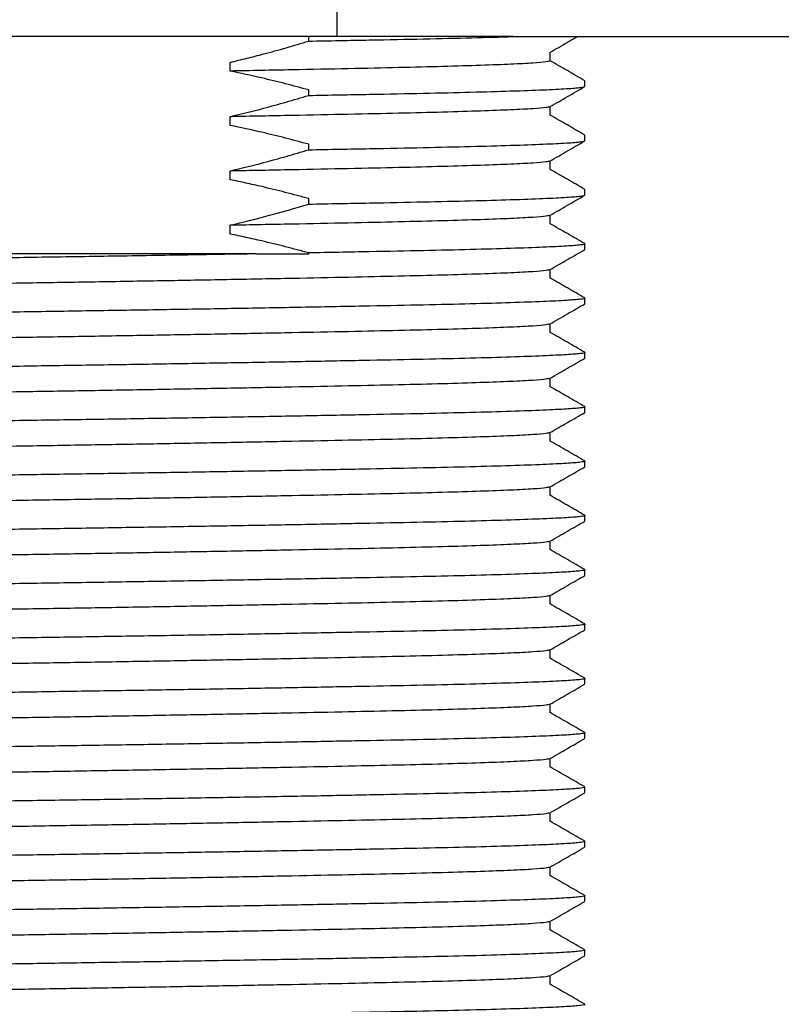
# Model space of a CAD drawing. Units: millimetres. Extents: x 23740 to 23851, y 464 to 585.
# Drawn here: x 23803 to 23821, y 504 to 527 of the extents above; entities that cross this region are included whole.
import ezdxf

# ---------------------------------------------------------------- set-up
doc = ezdxf.new("R2010")
doc.units = ezdxf.units.MM
doc.header["$LTSCALE"] = 5
doc.layers.get('DEFPOINTS').update_dxf_attribs({"linetype": 'CONTINUOUS'})
doc.layers.add('AM_0', color=7, linetype='CONTINUOUS', lineweight=25)
doc.styles.add('ACANSTS', font='romans.shx', dxfattribs={"height": 2.723684})
doc.styles.get("Standard").update_dxf_attribs({"font": 'ISOCP.SHX'})
doc.dimstyles.new('AM_ISO$0', dxfattribs={"dimtxt": 2.72, "dimasz": 3, "dimexe": 0.3, "dimexo": 1.5, "dimgap": 1.5, "dimtad": 0, "dimtih": 1, "dimtoh": 1, "dimdec": 1, "dimrnd": 5, "dimzin": 1, "dimdsep": 46, "dimtxsty": 'ACANSTS', "dimcen": 1, "dimclrt": 256, "dimadec": 0, "dimazin": 2, "dimtol": 1, "dimtp": 0.1, "dimtm": 0.1, "dimtfac": 1, "dimtdec": 1, "dimtmove": 0, "dimatfit": 3, "dimfxl": 0, "dimtzin": 1, "dimarcsym": 0})

# ---------------------------------------------------------------- blocks, each defined once
blk = doc.blocks.new('*D378')
at = {"layer": 'AM_0', "color": 0, "lineweight": -2}
for p, q in [((23805.003, 541.955), (23844.721, 541.955)), ((23844.421, 538.955), (23844.421, 518.57)), ((23844.421, 466.855), (23844.421, 503.903)), ((23805.003, 463.855), (23844.721, 463.855))]:
    blk.add_line(p, q, dxfattribs=at)
at = {"layer": 'AM_0', "color": 0}
for points in [[(23844.921, 538.955), (23843.921, 538.955), (23844.421, 541.955)], [(23843.921, 466.855), (23844.921, 466.855), (23844.421, 463.855)]]:
    blk.add_solid(points, dxfattribs=at)
at = {"layer": 'DEFPOINTS', "color": 0}
for p in [(23803.503, 541.955), (23803.503, 463.855), (23844.421, 463.855)]:
    blk.add_point(p, dxfattribs=at)
at = {"layer": 'AM_0', "lineweight": 25, "insert": (23844.421, 516.57), "char_height": 4, "attachment_point": 2}
blk.add_mtext('{75\\PNOM}', dxfattribs=at)
blk = doc.blocks.new('*D380')
at = {"layer": 'AM_0', "color": 0, "lineweight": -2}
for p, q in [((23814.421, 526.755), (23828.789, 526.755)), ((23828.489, 523.755), (23828.489, 514.163)), ((23828.489, 495.455), (23828.489, 506.163)), ((23805.003, 492.455), (23828.789, 492.455))]:
    blk.add_line(p, q, dxfattribs=at)
at = {"layer": 'AM_0', "color": 0}
for points in [[(23828.989, 523.755), (23827.989, 523.755), (23828.489, 526.755)], [(23827.989, 495.455), (23828.989, 495.455), (23828.489, 492.455)]]:
    blk.add_solid(points, dxfattribs=at)
at = {"layer": 'DEFPOINTS', "color": 0}
for p in [(23812.921, 526.755), (23828.489, 526.755), (23803.503, 492.455)]:
    blk.add_point(p, dxfattribs=at)
at = {"layer": 'AM_0', "lineweight": 25, "insert": (23828.489, 512.163), "char_height": 4, "attachment_point": 2}
blk.add_mtext('{34}', dxfattribs=at)

msp = doc.modelspace()

# ---------------------------------------------------------------- linework, layer by layer
at = {"layer": 'AM_0', "lineweight": 25}
for p, q in [((23810.503, 526.755), (23810.503, 529.205)), ((23809.85, 526.755), (23797.8, 526.755)), ((23814.55, 526.755), (23809.85, 526.755)), ((23809.85, 526.651), (23809.85, 526.755)), ((23815.403, 526.197), (23815.403, 526.394)), ((23808.043, 525.962), (23808.043, 526.162)), ((23816.203, 525.608), (23816.203, 525.735)), ((23809.85, 525.401), (23809.85, 525.527)), ((23815.403, 524.947), (23815.403, 525.144)), ((23808.043, 524.712), (23808.043, 524.912)), ((23809.85, 524.151), (23809.85, 524.277)), ((23816.203, 524.358), (23816.203, 524.485)), ((23815.403, 523.697), (23815.403, 523.894)), ((23808.043, 523.462), (23808.043, 523.662)), ((23816.203, 523.108), (23816.203, 523.235)), ((23809.85, 522.901), (23809.85, 523.027)), ((23815.403, 522.447), (23815.403, 522.644)), ((23808.043, 522.212), (23808.043, 522.412)), ((23816.203, 521.858), (23816.203, 521.985)), ((23808.644, 521.755), (23809.85, 521.755)), ((23809.85, 521.755), (23809.85, 521.777)), ((23815.403, 521.197), (23815.403, 521.394)), ((23816.203, 520.608), (23816.203, 520.735)), ((23815.403, 519.947), (23815.403, 520.144)), ((23816.203, 519.358), (23816.203, 519.485)), ((23815.403, 518.697), (23815.403, 518.894)), ((23816.203, 518.108), (23816.203, 518.235)), ((23815.403, 517.447), (23815.403, 517.644)), ((23816.203, 516.858), (23816.203, 516.985)), ((23815.403, 516.197), (23815.403, 516.394)), ((23816.203, 515.608), (23816.203, 515.735)), ((23815.403, 514.947), (23815.403, 515.144)), ((23816.203, 514.358), (23816.203, 514.485)), ((23815.403, 513.697), (23815.403, 513.894)), ((23816.203, 513.108), (23816.203, 513.235)), ((23815.403, 512.447), (23815.403, 512.644)), ((23816.203, 511.858), (23816.203, 511.985)), ((23815.403, 511.197), (23815.403, 511.394)), ((23816.203, 510.608), (23816.203, 510.735)), ((23815.403, 509.947), (23815.403, 510.144)), ((23816.203, 509.358), (23816.203, 509.485)), ((23815.403, 508.697), (23815.403, 508.894)), ((23816.203, 508.108), (23816.203, 508.235)), ((23815.403, 507.447), (23815.403, 507.644)), ((23816.203, 506.858), (23816.203, 506.985)), ((23815.403, 506.197), (23815.403, 506.394)), ((23816.203, 505.608), (23816.203, 505.735)), ((23815.403, 504.947), (23815.403, 505.144))]:
    msp.add_line(p, q, dxfattribs=at)
for points, knots in [([(23808.043, 526.162), (23808.171, 526.193), (23808.428, 526.255), (23808.771, 526.344), (23809.072, 526.425), (23809.332, 526.498), (23809.592, 526.573), (23809.764, 526.625), (23809.85, 526.651)], [0, 0, 0, 0, 0.211493, 0.423029, 0.567245, 0.711473, 0.855732, 1, 1, 1, 1]), ([(23809.85, 526.651), (23810.324, 526.66), (23811.264, 526.677), (23812.516, 526.702), (23813.645, 526.728), (23814.246, 526.746), (23814.55, 526.755)], [0, 0, 0, 0, 0.248653, 0.493048, 0.744305, 1, 1, 1, 1]), ([(23814.55, 526.755), (23814.727, 526.755), (23815.082, 526.755), (23815.467, 526.755), (23815.75, 526.755), (23815.931, 526.755), (23816.024, 526.755), (23816.019, 526.755), (23816.017, 526.755)], [0, 0, 0, 0, 0.192973, 0.387689, 0.557221, 0.72793, 0.902352, 1, 1, 1, 1]), ([(23815.398, 526.391), (23815.532, 526.468), (23815.739, 526.588), (23815.946, 526.708), (23816.02, 526.75)], [0, 0, 0, 0, 0.644011, 1, 1, 1, 1]), ([(23815.403, 526.197), (23815.384, 526.188), (23815.345, 526.172), (23815.032, 526.145), (23814.53, 526.118), (23813.832, 526.092), (23812.962, 526.065), (23811.94, 526.04), (23810.774, 526.015), (23809.477, 525.989), (23808.522, 525.971), (23808.043, 525.962)], [0, 0, 0, 0, 0.1093988, 0.2206976, 0.3329713, 0.445245, 0.5565438, 0.6659426, 0.7756972, 0.8873612, 1, 1, 1, 1]), ([(23816.199, 525.74), (23816.065, 525.817), (23815.8, 525.97), (23815.535, 526.123), (23815.403, 526.199)], [0, 0, 0, 0, 0.50284, 1, 1, 1, 1]), ([(23809.85, 525.527), (23809.671, 525.575), (23809.312, 525.672), (23808.71, 525.82), (23808.285, 525.91), (23808.043, 525.962)], [0, 0, 0, 0, 0.299958, 0.599917, 1, 1, 1, 1]), ([(23809.85, 525.401), (23810.324, 525.41), (23811.264, 525.427), (23812.504, 525.452), (23813.599, 525.477), (23814.526, 525.503), (23815.271, 525.53), (23815.807, 525.557), (23816.141, 525.584), (23816.183, 525.6), (23816.203, 525.608)], [0, 0, 0, 0, 0.126163, 0.250166, 0.373346, 0.498666, 0.625083, 0.7515, 0.87682, 1, 1, 1, 1]), ([(23815.398, 525.141), (23815.532, 525.218), (23815.799, 525.373), (23816.065, 525.527), (23816.199, 525.604)], [0, 0, 0, 0, 0.499996, 1, 1, 1, 1]), ([(23808.043, 524.912), (23808.299, 524.975), (23808.731, 525.081), (23809.332, 525.247), (23809.678, 525.349), (23809.85, 525.401)], [0, 0, 0, 0, 0.423025, 0.711471, 1, 1, 1, 1]), ([(23815.382, 525.141), (23815.366, 525.135), (23815.328, 525.12), (23815.03, 525.095), (23814.53, 525.068), (23813.832, 525.042), (23812.962, 525.015), (23811.94, 524.99), (23810.774, 524.965), (23809.477, 524.939), (23808.522, 524.921), (23808.043, 524.912)], [0, 0, 0, 0, 0.088302, 0.202237, 0.31717, 0.432104, 0.546039, 0.658029, 0.770384, 0.884693, 1, 1, 1, 1]), ([(23816.199, 524.49), (23816.065, 524.567), (23815.8, 524.72), (23815.535, 524.873), (23815.403, 524.949)], [0, 0, 0, 0, 0.50284, 1, 1, 1, 1]), ([(23809.85, 524.277), (23809.671, 524.325), (23809.312, 524.422), (23808.71, 524.57), (23808.285, 524.66), (23808.043, 524.712)], [0, 0, 0, 0, 0.299958, 0.599917, 1, 1, 1, 1]), ([(23809.85, 524.151), (23810.324, 524.16), (23811.264, 524.177), (23812.504, 524.202), (23813.599, 524.227), (23814.526, 524.253), (23815.271, 524.28), (23815.807, 524.307), (23816.141, 524.334), (23816.183, 524.35), (23816.203, 524.358)], [0, 0, 0, 0, 0.126163, 0.250166, 0.373346, 0.498666, 0.625083, 0.7515, 0.87682, 1, 1, 1, 1]), ([(23815.398, 523.891), (23815.532, 523.968), (23815.799, 524.123), (23816.065, 524.277), (23816.199, 524.354)], [0, 0, 0, 0, 0.499996, 1, 1, 1, 1]), ([(23808.043, 523.662), (23808.299, 523.725), (23808.731, 523.831), (23809.332, 523.997), (23809.678, 524.099), (23809.85, 524.151)], [0, 0, 0, 0, 0.423025, 0.711471, 1, 1, 1, 1]), ([(23815.382, 523.891), (23815.366, 523.885), (23815.328, 523.87), (23815.03, 523.845), (23814.53, 523.818), (23813.832, 523.792), (23812.962, 523.765), (23811.94, 523.74), (23810.774, 523.715), (23809.477, 523.689), (23808.522, 523.671), (23808.043, 523.662)], [0, 0, 0, 0, 0.088302, 0.202237, 0.31717, 0.432104, 0.546039, 0.658029, 0.770384, 0.884693, 1, 1, 1, 1]), ([(23816.199, 523.24), (23816.065, 523.317), (23815.8, 523.47), (23815.535, 523.623), (23815.403, 523.699)], [0, 0, 0, 0, 0.50284, 1, 1, 1, 1]), ([(23809.85, 523.027), (23809.761, 523.051), (23809.581, 523.1), (23809.311, 523.17), (23809.041, 523.238), (23808.739, 523.31), (23808.407, 523.386), (23808.164, 523.437), (23808.043, 523.462)], [0, 0, 0, 0, 0.149972, 0.299956, 0.449928, 0.599914, 0.799937, 1, 1, 1, 1]), ([(23809.85, 522.901), (23810.324, 522.91), (23811.264, 522.927), (23812.504, 522.952), (23813.599, 522.977), (23814.526, 523.003), (23815.271, 523.03), (23815.807, 523.057), (23816.141, 523.084), (23816.183, 523.1), (23816.203, 523.108)], [0, 0, 0, 0, 0.126163, 0.250166, 0.373346, 0.498666, 0.625083, 0.7515, 0.87682, 1, 1, 1, 1]), ([(23815.398, 522.641), (23815.532, 522.718), (23815.799, 522.873), (23816.065, 523.027), (23816.199, 523.104)], [0, 0, 0, 0, 0.499996, 1, 1, 1, 1]), ([(23808.043, 522.412), (23808.336, 522.484), (23808.942, 522.633), (23809.541, 522.809), (23809.85, 522.901)], [0, 0, 0, 0, 0.4832355, 1, 1, 1, 1]), ([(23815.382, 522.641), (23815.366, 522.635), (23815.328, 522.62), (23815.03, 522.595), (23814.53, 522.568), (23813.832, 522.542), (23812.962, 522.515), (23811.94, 522.49), (23810.774, 522.465), (23809.477, 522.439), (23808.522, 522.421), (23808.043, 522.412)], [0, 0, 0, 0, 0.088302, 0.202237, 0.31717, 0.432104, 0.546039, 0.658029, 0.770384, 0.884693, 1, 1, 1, 1]), ([(23816.199, 521.99), (23816.065, 522.067), (23815.8, 522.22), (23815.535, 522.373), (23815.403, 522.449)], [0, 0, 0, 0, 0.5028398, 1, 1, 1, 1]), ([(23809.85, 521.777), (23809.761, 521.801), (23809.581, 521.85), (23809.311, 521.92), (23809.041, 521.988), (23808.739, 522.06), (23808.407, 522.136), (23808.164, 522.187), (23808.043, 522.212)], [0, 0, 0, 0, 0.149972, 0.299956, 0.449928, 0.599914, 0.799937, 1, 1, 1, 1]), ([(23816.182, 521.99), (23816.19, 521.988), (23816.238, 521.978), (23816.12, 521.96), (23815.813, 521.934), (23815.27, 521.907), (23814.526, 521.88), (23813.599, 521.853), (23812.504, 521.828), (23811.264, 521.803), (23810.324, 521.786), (23809.85, 521.777)], [0, 0, 0, 0, 0.0241, 0.144312, 0.266611, 0.389982, 0.513352, 0.635651, 0.755863, 0.876877, 1, 1, 1, 1]), ([(23815.398, 521.391), (23815.532, 521.469), (23815.801, 521.624), (23816.069, 521.779), (23816.203, 521.856)], [0, 0, 0, 0, 0.499995, 1, 1, 1, 1]), ([(23808.644, 521.755), (23808.09, 521.746), (23806.987, 521.727), (23805.251, 521.699), (23803.537, 521.673), (23801.855, 521.647), (23800.22, 521.621), (23798.629, 521.594), (23797.122, 521.567), (23795.738, 521.541), (23794.498, 521.516), (23793.408, 521.491), (23792.48, 521.465), (23791.735, 521.438), (23791.199, 521.411), (23790.864, 521.385), (23790.823, 521.368), (23790.803, 521.36)], [0, 0, 0, 0, 0.07068, 0.140788, 0.209665, 0.274582, 0.340626, 0.407249, 0.473871, 0.539916, 0.604832, 0.669749, 0.735794, 0.802416, 0.869039, 0.935083, 1, 1, 1, 1]), ([(23808.644, 521.755), (23808.389, 521.755), (23807.691, 521.755), (23806.504, 521.755), (23805.094, 521.755), (23803.666, 521.755), (23802.239, 521.755), (23800.835, 521.755), (23799.328, 521.755), (23798.351, 521.755), (23797.8, 521.755)], [0, 0, 0, 0, 0.073097, 0.199973, 0.327254, 0.45413, 0.581106, 0.708503, 0.835476, 1, 1, 1, 1]), ([(23815.381, 521.391), (23815.365, 521.385), (23815.328, 521.37), (23815.03, 521.345), (23814.53, 521.318), (23813.831, 521.292), (23812.962, 521.265), (23811.941, 521.24), (23810.778, 521.215), (23809.482, 521.189), (23808.07, 521.162), (23806.579, 521.135), (23805.047, 521.109), (23803.503, 521.084), (23801.959, 521.059), (23800.427, 521.033), (23798.936, 521.006), (23797.524, 520.979), (23796.227, 520.953), (23795.065, 520.928), (23794.044, 520.903), (23793.174, 520.877), (23792.476, 520.85), (23791.974, 520.823), (23791.661, 520.796), (23791.622, 520.78), (23791.603, 520.772)], [0, 0, 0, 0, 0.032422, 0.074581, 0.11711, 0.159638, 0.201797, 0.243237, 0.284676, 0.326836, 0.369364, 0.411893, 0.454052, 0.495491, 0.536931, 0.57909, 0.621618, 0.664147, 0.706306, 0.747746, 0.789185, 0.831344, 0.873873, 0.916401, 0.95856, 1, 1, 1, 1]), ([(23816.199, 520.74), (23816.065, 520.817), (23815.8, 520.97), (23815.535, 521.123), (23815.403, 521.199)], [0, 0, 0, 0, 0.502983, 1, 1, 1, 1]), ([(23816.181, 520.74), (23816.19, 520.738), (23816.238, 520.728), (23816.12, 520.71), (23815.813, 520.684), (23815.27, 520.657), (23814.526, 520.63), (23813.598, 520.603), (23812.508, 520.578), (23811.268, 520.554), (23809.884, 520.527), (23808.377, 520.5), (23806.786, 520.473), (23805.151, 520.447), (23803.503, 520.422), (23801.855, 520.397), (23800.22, 520.371), (23798.629, 520.344), (23797.122, 520.317), (23795.738, 520.291), (23794.498, 520.266), (23793.408, 520.241), (23792.48, 520.215), (23791.735, 520.188), (23791.199, 520.161), (23790.864, 520.135), (23790.823, 520.118), (23790.803, 520.11)], [0, 0, 0, 0, 0.008366, 0.049092, 0.090524, 0.13232, 0.174116, 0.215549, 0.256275, 0.297, 0.338433, 0.380229, 0.422025, 0.463457, 0.504183, 0.544909, 0.586341, 0.628137, 0.669933, 0.711366, 0.752092, 0.792817, 0.83425, 0.876046, 0.917842, 0.959274, 1, 1, 1, 1]), ([(23815.398, 520.141), (23815.532, 520.219), (23815.801, 520.374), (23816.069, 520.529), (23816.203, 520.606)], [0, 0, 0, 0, 0.499995, 1, 1, 1, 1]), ([(23815.381, 520.141), (23815.365, 520.135), (23815.328, 520.12), (23815.03, 520.095), (23814.53, 520.068), (23813.831, 520.042), (23812.962, 520.015), (23811.941, 519.99), (23810.778, 519.965), (23809.482, 519.939), (23808.07, 519.912), (23806.579, 519.885), (23805.047, 519.859), (23803.503, 519.834), (23801.959, 519.809), (23800.427, 519.783), (23798.936, 519.756), (23797.524, 519.729), (23796.227, 519.703), (23795.065, 519.678), (23794.044, 519.653), (23793.174, 519.627), (23792.476, 519.6), (23791.974, 519.573), (23791.661, 519.546), (23791.622, 519.53), (23791.603, 519.522)], [0, 0, 0, 0, 0.032422, 0.074581, 0.11711, 0.159638, 0.201797, 0.243237, 0.284676, 0.326836, 0.369364, 0.411893, 0.454052, 0.495491, 0.536931, 0.57909, 0.621618, 0.664147, 0.706306, 0.747746, 0.789185, 0.831344, 0.873873, 0.916401, 0.95856, 1, 1, 1, 1]), ([(23816.199, 519.49), (23816.065, 519.567), (23815.8, 519.72), (23815.535, 519.873), (23815.403, 519.949)], [0, 0, 0, 0, 0.5029826, 1, 1, 1, 1]), ([(23816.181, 519.49), (23816.19, 519.488), (23816.238, 519.478), (23816.12, 519.46), (23815.813, 519.434), (23815.27, 519.407), (23814.526, 519.38), (23813.598, 519.353), (23812.508, 519.328), (23811.268, 519.304), (23809.884, 519.277), (23808.377, 519.25), (23806.786, 519.223), (23805.151, 519.197), (23803.503, 519.172), (23801.855, 519.147), (23800.22, 519.121), (23798.629, 519.094), (23797.122, 519.067), (23795.738, 519.041), (23794.498, 519.016), (23793.408, 518.991), (23792.48, 518.965), (23791.735, 518.938), (23791.199, 518.911), (23790.864, 518.885), (23790.823, 518.868), (23790.803, 518.86)], [0, 0, 0, 0, 0.008366, 0.049092, 0.090524, 0.13232, 0.174116, 0.215549, 0.256275, 0.297, 0.338433, 0.380229, 0.422025, 0.463457, 0.504183, 0.544909, 0.586341, 0.628137, 0.669933, 0.711366, 0.752092, 0.792817, 0.83425, 0.876046, 0.917842, 0.959274, 1, 1, 1, 1]), ([(23815.398, 518.891), (23815.532, 518.969), (23815.801, 519.124), (23816.069, 519.279), (23816.203, 519.356)], [0, 0, 0, 0, 0.4999954, 1, 1, 1, 1]), ([(23815.381, 518.891), (23815.365, 518.885), (23815.328, 518.87), (23815.03, 518.845), (23814.53, 518.818), (23813.831, 518.792), (23812.962, 518.765), (23811.941, 518.74), (23810.778, 518.715), (23809.482, 518.689), (23808.07, 518.662), (23806.579, 518.635), (23805.047, 518.609), (23803.503, 518.584), (23801.959, 518.559), (23800.427, 518.533), (23798.936, 518.506), (23797.524, 518.479), (23796.227, 518.453), (23795.065, 518.428), (23794.044, 518.403), (23793.174, 518.377), (23792.476, 518.35), (23791.974, 518.323), (23791.661, 518.296), (23791.622, 518.28), (23791.603, 518.272)], [0, 0, 0, 0, 0.032422, 0.074581, 0.11711, 0.159638, 0.201797, 0.243237, 0.284676, 0.326836, 0.369364, 0.411893, 0.454052, 0.495491, 0.536931, 0.57909, 0.621618, 0.664147, 0.706306, 0.747746, 0.789185, 0.831344, 0.873873, 0.916401, 0.95856, 1, 1, 1, 1]), ([(23816.199, 518.24), (23816.065, 518.317), (23815.8, 518.47), (23815.535, 518.623), (23815.403, 518.699)], [0, 0, 0, 0, 0.502983, 1, 1, 1, 1]), ([(23816.181, 518.24), (23816.19, 518.238), (23816.238, 518.228), (23816.12, 518.21), (23815.813, 518.184), (23815.27, 518.157), (23814.526, 518.13), (23813.598, 518.103), (23812.508, 518.078), (23811.268, 518.054), (23809.884, 518.027), (23808.377, 518), (23806.786, 517.973), (23805.151, 517.947), (23803.503, 517.922), (23801.855, 517.897), (23800.22, 517.871), (23798.629, 517.844), (23797.122, 517.817), (23795.738, 517.791), (23794.498, 517.766), (23793.408, 517.741), (23792.48, 517.715), (23791.735, 517.688), (23791.199, 517.661), (23790.864, 517.635), (23790.823, 517.618), (23790.803, 517.61)], [0, 0, 0, 0, 0.008366, 0.049092, 0.090524, 0.13232, 0.174116, 0.215549, 0.256275, 0.297, 0.338433, 0.380229, 0.422025, 0.463457, 0.504183, 0.544909, 0.586341, 0.628137, 0.669933, 0.711366, 0.752092, 0.792817, 0.83425, 0.876046, 0.917842, 0.959274, 1, 1, 1, 1]), ([(23815.398, 517.641), (23815.532, 517.719), (23815.801, 517.874), (23816.069, 518.029), (23816.203, 518.106)], [0, 0, 0, 0, 0.499995, 1, 1, 1, 1]), ([(23815.381, 517.641), (23815.365, 517.635), (23815.328, 517.62), (23815.03, 517.595), (23814.53, 517.568), (23813.831, 517.542), (23812.962, 517.515), (23811.941, 517.49), (23810.778, 517.465), (23809.482, 517.439), (23808.07, 517.412), (23806.579, 517.385), (23805.047, 517.359), (23803.503, 517.334), (23801.959, 517.309), (23800.427, 517.283), (23798.936, 517.256), (23797.524, 517.229), (23796.227, 517.203), (23795.065, 517.178), (23794.044, 517.153), (23793.174, 517.127), (23792.476, 517.1), (23791.974, 517.073), (23791.661, 517.046), (23791.622, 517.03), (23791.603, 517.022)], [0, 0, 0, 0, 0.032422, 0.074581, 0.11711, 0.159638, 0.201797, 0.243237, 0.284676, 0.326836, 0.369364, 0.411893, 0.454052, 0.495491, 0.536931, 0.57909, 0.621618, 0.664147, 0.706306, 0.747746, 0.789185, 0.831344, 0.873873, 0.916401, 0.95856, 1, 1, 1, 1]), ([(23816.199, 516.99), (23816.065, 517.067), (23815.8, 517.22), (23815.535, 517.373), (23815.403, 517.449)], [0, 0, 0, 0, 0.5029826, 1, 1, 1, 1]), ([(23816.181, 516.99), (23816.19, 516.988), (23816.238, 516.978), (23816.12, 516.96), (23815.813, 516.934), (23815.27, 516.907), (23814.526, 516.88), (23813.598, 516.853), (23812.508, 516.828), (23811.268, 516.804), (23809.884, 516.777), (23808.377, 516.75), (23806.786, 516.723), (23805.151, 516.697), (23803.503, 516.672), (23801.855, 516.647), (23800.22, 516.621), (23798.629, 516.594), (23797.122, 516.567), (23795.738, 516.541), (23794.498, 516.516), (23793.408, 516.491), (23792.48, 516.465), (23791.735, 516.438), (23791.199, 516.411), (23790.864, 516.385), (23790.823, 516.368), (23790.803, 516.36)], [0, 0, 0, 0, 0.008366, 0.049092, 0.090524, 0.13232, 0.174116, 0.215549, 0.256275, 0.297, 0.338433, 0.380229, 0.422025, 0.463457, 0.504183, 0.544909, 0.586341, 0.628137, 0.669933, 0.711366, 0.752092, 0.792817, 0.83425, 0.876046, 0.917842, 0.959274, 1, 1, 1, 1]), ([(23815.398, 516.391), (23815.532, 516.469), (23815.801, 516.624), (23816.069, 516.779), (23816.203, 516.856)], [0, 0, 0, 0, 0.499995, 1, 1, 1, 1]), ([(23815.381, 516.391), (23815.365, 516.385), (23815.328, 516.37), (23815.03, 516.345), (23814.53, 516.318), (23813.831, 516.292), (23812.962, 516.265), (23811.941, 516.24), (23810.778, 516.215), (23809.482, 516.189), (23808.07, 516.162), (23806.579, 516.135), (23805.047, 516.109), (23803.503, 516.084), (23801.959, 516.059), (23800.427, 516.033), (23798.936, 516.006), (23797.524, 515.979), (23796.227, 515.953), (23795.065, 515.928), (23794.044, 515.903), (23793.174, 515.877), (23792.476, 515.85), (23791.974, 515.823), (23791.661, 515.796), (23791.622, 515.78), (23791.603, 515.772)], [0, 0, 0, 0, 0.032422, 0.074581, 0.11711, 0.159638, 0.201797, 0.243237, 0.284676, 0.326836, 0.369364, 0.411893, 0.454052, 0.495491, 0.536931, 0.57909, 0.621618, 0.664147, 0.706306, 0.747746, 0.789185, 0.831344, 0.873873, 0.916401, 0.95856, 1, 1, 1, 1]), ([(23816.199, 515.74), (23816.065, 515.817), (23815.8, 515.97), (23815.535, 516.123), (23815.403, 516.199)], [0, 0, 0, 0, 0.5029826, 1, 1, 1, 1]), ([(23816.181, 515.74), (23816.19, 515.738), (23816.238, 515.728), (23816.12, 515.71), (23815.813, 515.684), (23815.27, 515.657), (23814.526, 515.63), (23813.598, 515.603), (23812.508, 515.578), (23811.268, 515.554), (23809.884, 515.527), (23808.377, 515.5), (23806.786, 515.473), (23805.151, 515.447), (23803.503, 515.422), (23801.855, 515.397), (23800.22, 515.371), (23798.629, 515.344), (23797.122, 515.317), (23795.738, 515.291), (23794.498, 515.266), (23793.408, 515.241), (23792.48, 515.215), (23791.735, 515.188), (23791.199, 515.161), (23790.864, 515.135), (23790.823, 515.118), (23790.803, 515.11)], [0, 0, 0, 0, 0.008366, 0.0490916, 0.0905245, 0.1323203, 0.174116, 0.2155489, 0.2562745, 0.2970001, 0.338433, 0.3802288, 0.4220245, 0.4634574, 0.504183, 0.5449086, 0.5863415, 0.6281373, 0.669933, 0.7113659, 0.7520915, 0.7928171, 0.83425, 0.8760458, 0.9178415, 0.9592744, 1, 1, 1, 1]), ([(23815.398, 515.141), (23815.532, 515.219), (23815.801, 515.374), (23816.069, 515.529), (23816.203, 515.606)], [0, 0, 0, 0, 0.499995, 1, 1, 1, 1]), ([(23815.381, 515.141), (23815.365, 515.135), (23815.328, 515.12), (23815.03, 515.095), (23814.53, 515.068), (23813.831, 515.042), (23812.962, 515.015), (23811.941, 514.99), (23810.778, 514.965), (23809.482, 514.939), (23808.07, 514.912), (23806.579, 514.885), (23805.047, 514.859), (23803.503, 514.834), (23801.959, 514.809), (23800.427, 514.783), (23798.936, 514.756), (23797.524, 514.729), (23796.227, 514.703), (23795.065, 514.678), (23794.044, 514.653), (23793.174, 514.627), (23792.476, 514.6), (23791.974, 514.573), (23791.661, 514.546), (23791.622, 514.53), (23791.603, 514.522)], [0, 0, 0, 0, 0.032422, 0.074581, 0.11711, 0.159638, 0.201797, 0.243237, 0.284676, 0.326836, 0.369364, 0.411893, 0.454052, 0.495491, 0.536931, 0.57909, 0.621618, 0.664147, 0.706306, 0.747746, 0.789185, 0.831344, 0.873873, 0.916401, 0.95856, 1, 1, 1, 1]), ([(23816.199, 514.49), (23816.065, 514.567), (23815.8, 514.72), (23815.535, 514.873), (23815.403, 514.949)], [0, 0, 0, 0, 0.502983, 1, 1, 1, 1]), ([(23816.181, 514.49), (23816.19, 514.488), (23816.238, 514.478), (23816.12, 514.46), (23815.813, 514.434), (23815.27, 514.407), (23814.526, 514.38), (23813.598, 514.353), (23812.508, 514.328), (23811.268, 514.304), (23809.884, 514.277), (23808.377, 514.25), (23806.786, 514.223), (23805.151, 514.197), (23803.503, 514.172), (23801.855, 514.147), (23800.22, 514.121), (23798.629, 514.094), (23797.122, 514.067), (23795.738, 514.041), (23794.498, 514.016), (23793.408, 513.991), (23792.48, 513.965), (23791.735, 513.938), (23791.199, 513.911), (23790.864, 513.885), (23790.823, 513.868), (23790.803, 513.86)], [0, 0, 0, 0, 0.008366, 0.049092, 0.090524, 0.13232, 0.174116, 0.215549, 0.256275, 0.297, 0.338433, 0.380229, 0.422025, 0.463457, 0.504183, 0.544909, 0.586341, 0.628137, 0.669933, 0.711366, 0.752092, 0.792817, 0.83425, 0.876046, 0.917842, 0.959274, 1, 1, 1, 1]), ([(23815.398, 513.891), (23815.532, 513.969), (23815.801, 514.124), (23816.069, 514.279), (23816.203, 514.356)], [0, 0, 0, 0, 0.499995, 1, 1, 1, 1]), ([(23815.381, 513.891), (23815.365, 513.885), (23815.328, 513.87), (23815.03, 513.845), (23814.53, 513.818), (23813.831, 513.792), (23812.962, 513.765), (23811.941, 513.74), (23810.778, 513.715), (23809.482, 513.689), (23808.07, 513.662), (23806.579, 513.635), (23805.047, 513.609), (23803.503, 513.584), (23801.959, 513.559), (23800.427, 513.533), (23798.936, 513.506), (23797.524, 513.479), (23796.227, 513.453), (23795.065, 513.428), (23794.044, 513.403), (23793.174, 513.377), (23792.476, 513.35), (23791.974, 513.323), (23791.661, 513.296), (23791.622, 513.28), (23791.603, 513.272)], [0, 0, 0, 0, 0.032422, 0.074581, 0.11711, 0.159638, 0.201797, 0.243237, 0.284676, 0.326836, 0.369364, 0.411893, 0.454052, 0.495491, 0.536931, 0.57909, 0.621618, 0.664147, 0.706306, 0.747746, 0.789185, 0.831344, 0.873873, 0.916401, 0.95856, 1, 1, 1, 1]), ([(23816.199, 513.24), (23816.065, 513.317), (23815.8, 513.47), (23815.535, 513.623), (23815.403, 513.699)], [0, 0, 0, 0, 0.502983, 1, 1, 1, 1]), ([(23816.181, 513.24), (23816.19, 513.238), (23816.238, 513.228), (23816.12, 513.21), (23815.813, 513.184), (23815.27, 513.157), (23814.526, 513.13), (23813.598, 513.103), (23812.508, 513.078), (23811.268, 513.054), (23809.884, 513.027), (23808.377, 513), (23806.786, 512.973), (23805.151, 512.947), (23803.503, 512.922), (23801.855, 512.897), (23800.22, 512.871), (23798.629, 512.844), (23797.122, 512.817), (23795.738, 512.791), (23794.498, 512.766), (23793.408, 512.741), (23792.48, 512.715), (23791.735, 512.688), (23791.199, 512.661), (23790.864, 512.635), (23790.823, 512.618), (23790.803, 512.61)], [0, 0, 0, 0, 0.008366, 0.049092, 0.090524, 0.13232, 0.174116, 0.215549, 0.256275, 0.297, 0.338433, 0.380229, 0.422025, 0.463457, 0.504183, 0.544909, 0.586341, 0.628137, 0.669933, 0.711366, 0.752092, 0.792817, 0.83425, 0.876046, 0.917842, 0.959274, 1, 1, 1, 1]), ([(23815.398, 512.641), (23815.532, 512.719), (23815.801, 512.874), (23816.069, 513.029), (23816.203, 513.106)], [0, 0, 0, 0, 0.499995, 1, 1, 1, 1]), ([(23815.381, 512.641), (23815.365, 512.635), (23815.328, 512.62), (23815.03, 512.595), (23814.53, 512.568), (23813.831, 512.542), (23812.962, 512.515), (23811.941, 512.49), (23810.778, 512.465), (23809.482, 512.439), (23808.07, 512.412), (23806.579, 512.385), (23805.047, 512.359), (23803.503, 512.334), (23801.959, 512.309), (23800.427, 512.283), (23798.936, 512.256), (23797.524, 512.229), (23796.227, 512.203), (23795.065, 512.178), (23794.044, 512.153), (23793.174, 512.127), (23792.476, 512.1), (23791.974, 512.073), (23791.661, 512.046), (23791.622, 512.03), (23791.603, 512.022)], [0, 0, 0, 0, 0.032422, 0.074581, 0.11711, 0.159638, 0.201797, 0.243237, 0.284676, 0.326836, 0.369364, 0.411893, 0.454052, 0.495491, 0.536931, 0.57909, 0.621618, 0.664147, 0.706306, 0.747746, 0.789185, 0.831344, 0.873873, 0.916401, 0.95856, 1, 1, 1, 1]), ([(23816.199, 511.99), (23816.065, 512.067), (23815.8, 512.22), (23815.535, 512.373), (23815.403, 512.449)], [0, 0, 0, 0, 0.502983, 1, 1, 1, 1]), ([(23816.181, 511.99), (23816.19, 511.988), (23816.238, 511.978), (23816.12, 511.96), (23815.813, 511.934), (23815.27, 511.907), (23814.526, 511.88), (23813.598, 511.853), (23812.508, 511.828), (23811.268, 511.804), (23809.884, 511.777), (23808.377, 511.75), (23806.786, 511.723), (23805.151, 511.697), (23803.503, 511.672), (23801.855, 511.647), (23800.22, 511.621), (23798.629, 511.594), (23797.122, 511.567), (23795.738, 511.541), (23794.498, 511.516), (23793.408, 511.491), (23792.48, 511.465), (23791.735, 511.438), (23791.199, 511.411), (23790.864, 511.385), (23790.823, 511.368), (23790.803, 511.36)], [0, 0, 0, 0, 0.008366, 0.049092, 0.090524, 0.13232, 0.174116, 0.215549, 0.256275, 0.297, 0.338433, 0.380229, 0.422025, 0.463457, 0.504183, 0.544909, 0.586341, 0.628137, 0.669933, 0.711366, 0.752092, 0.792817, 0.83425, 0.876046, 0.917842, 0.959274, 1, 1, 1, 1]), ([(23815.398, 511.391), (23815.532, 511.469), (23815.801, 511.624), (23816.069, 511.779), (23816.203, 511.856)], [0, 0, 0, 0, 0.4999954, 1, 1, 1, 1]), ([(23815.381, 511.391), (23815.365, 511.385), (23815.328, 511.37), (23815.03, 511.345), (23814.53, 511.318), (23813.831, 511.292), (23812.962, 511.265), (23811.941, 511.24), (23810.778, 511.215), (23809.482, 511.189), (23808.07, 511.162), (23806.579, 511.135), (23805.047, 511.109), (23803.503, 511.084), (23801.959, 511.059), (23800.427, 511.033), (23798.936, 511.006), (23797.524, 510.979), (23796.227, 510.953), (23795.065, 510.928), (23794.044, 510.903), (23793.174, 510.877), (23792.476, 510.85), (23791.974, 510.823), (23791.661, 510.796), (23791.622, 510.78), (23791.603, 510.772)], [0, 0, 0, 0, 0.032422, 0.074581, 0.11711, 0.159638, 0.201797, 0.243237, 0.284676, 0.326836, 0.369364, 0.411893, 0.454052, 0.495491, 0.536931, 0.57909, 0.621618, 0.664147, 0.706306, 0.747746, 0.789185, 0.831344, 0.873873, 0.916401, 0.95856, 1, 1, 1, 1]), ([(23816.199, 510.74), (23816.065, 510.817), (23815.8, 510.97), (23815.535, 511.123), (23815.403, 511.199)], [0, 0, 0, 0, 0.502983, 1, 1, 1, 1]), ([(23816.181, 510.74), (23816.19, 510.738), (23816.238, 510.728), (23816.12, 510.71), (23815.813, 510.684), (23815.27, 510.657), (23814.526, 510.63), (23813.598, 510.603), (23812.508, 510.578), (23811.268, 510.554), (23809.884, 510.527), (23808.377, 510.5), (23806.786, 510.473), (23805.151, 510.447), (23803.503, 510.422), (23801.855, 510.397), (23800.22, 510.371), (23798.629, 510.344), (23797.122, 510.317), (23795.738, 510.291), (23794.498, 510.266), (23793.408, 510.241), (23792.48, 510.215), (23791.735, 510.188), (23791.199, 510.161), (23790.864, 510.135), (23790.823, 510.118), (23790.803, 510.11)], [0, 0, 0, 0, 0.008366, 0.049092, 0.090524, 0.13232, 0.174116, 0.215549, 0.256275, 0.297, 0.338433, 0.380229, 0.422025, 0.463457, 0.504183, 0.544909, 0.586341, 0.628137, 0.669933, 0.711366, 0.752092, 0.792817, 0.83425, 0.876046, 0.917842, 0.959274, 1, 1, 1, 1]), ([(23815.398, 510.141), (23815.532, 510.219), (23815.801, 510.374), (23816.069, 510.529), (23816.203, 510.606)], [0, 0, 0, 0, 0.499995, 1, 1, 1, 1]), ([(23815.381, 510.141), (23815.365, 510.135), (23815.328, 510.12), (23815.03, 510.095), (23814.53, 510.068), (23813.831, 510.042), (23812.962, 510.015), (23811.941, 509.99), (23810.778, 509.965), (23809.482, 509.939), (23808.07, 509.912), (23806.579, 509.885), (23805.047, 509.859), (23803.503, 509.834), (23801.959, 509.809), (23800.427, 509.783), (23798.936, 509.756), (23797.524, 509.729), (23796.227, 509.703), (23795.065, 509.678), (23794.044, 509.653), (23793.174, 509.627), (23792.476, 509.6), (23791.974, 509.573), (23791.661, 509.546), (23791.622, 509.53), (23791.603, 509.522)], [0, 0, 0, 0, 0.032422, 0.0745812, 0.1171097, 0.1596382, 0.2017974, 0.2432369, 0.2846764, 0.3268356, 0.3693641, 0.4118925, 0.4540517, 0.4954912, 0.5369308, 0.57909, 0.6216184, 0.6641469, 0.7063061, 0.7477456, 0.7891851, 0.8313443, 0.8738728, 0.9164013, 0.9585605, 1, 1, 1, 1]), ([(23816.199, 509.49), (23816.065, 509.567), (23815.8, 509.72), (23815.535, 509.873), (23815.403, 509.949)], [0, 0, 0, 0, 0.5029826, 1, 1, 1, 1]), ([(23816.181, 509.49), (23816.19, 509.488), (23816.238, 509.478), (23816.12, 509.46), (23815.813, 509.434), (23815.27, 509.407), (23814.526, 509.38), (23813.598, 509.353), (23812.508, 509.328), (23811.268, 509.304), (23809.884, 509.277), (23808.377, 509.25), (23806.786, 509.223), (23805.151, 509.197), (23803.503, 509.172), (23801.855, 509.147), (23800.22, 509.121), (23798.629, 509.094), (23797.122, 509.067), (23795.738, 509.041), (23794.498, 509.016), (23793.408, 508.991), (23792.48, 508.965), (23791.735, 508.938), (23791.199, 508.911), (23790.864, 508.885), (23790.823, 508.868), (23790.803, 508.86)], [0, 0, 0, 0, 0.008366, 0.049092, 0.090524, 0.13232, 0.174116, 0.215549, 0.256275, 0.297, 0.338433, 0.380229, 0.422025, 0.463457, 0.504183, 0.544909, 0.586341, 0.628137, 0.669933, 0.711366, 0.752092, 0.792817, 0.83425, 0.876046, 0.917842, 0.959274, 1, 1, 1, 1]), ([(23815.398, 508.891), (23815.532, 508.969), (23815.801, 509.124), (23816.069, 509.279), (23816.203, 509.356)], [0, 0, 0, 0, 0.499995, 1, 1, 1, 1]), ([(23815.381, 508.891), (23815.365, 508.885), (23815.328, 508.87), (23815.03, 508.845), (23814.53, 508.818), (23813.831, 508.792), (23812.962, 508.765), (23811.941, 508.74), (23810.778, 508.715), (23809.482, 508.689), (23808.07, 508.662), (23806.579, 508.635), (23805.047, 508.609), (23803.503, 508.584), (23801.959, 508.559), (23800.427, 508.533), (23798.936, 508.506), (23797.524, 508.479), (23796.227, 508.453), (23795.065, 508.428), (23794.044, 508.403), (23793.174, 508.377), (23792.476, 508.35), (23791.974, 508.323), (23791.661, 508.296), (23791.622, 508.28), (23791.603, 508.272)], [0, 0, 0, 0, 0.032422, 0.074581, 0.11711, 0.159638, 0.201797, 0.243237, 0.284676, 0.326836, 0.369364, 0.411893, 0.454052, 0.495491, 0.536931, 0.57909, 0.621618, 0.664147, 0.706306, 0.747746, 0.789185, 0.831344, 0.873873, 0.916401, 0.95856, 1, 1, 1, 1]), ([(23816.199, 508.24), (23816.065, 508.317), (23815.8, 508.47), (23815.535, 508.623), (23815.403, 508.699)], [0, 0, 0, 0, 0.502983, 1, 1, 1, 1]), ([(23816.181, 508.24), (23816.19, 508.238), (23816.238, 508.228), (23816.12, 508.21), (23815.813, 508.184), (23815.27, 508.157), (23814.526, 508.13), (23813.598, 508.103), (23812.508, 508.078), (23811.268, 508.054), (23809.884, 508.027), (23808.377, 508), (23806.786, 507.973), (23805.151, 507.947), (23803.503, 507.922), (23801.855, 507.897), (23800.22, 507.871), (23798.629, 507.844), (23797.122, 507.817), (23795.738, 507.791), (23794.498, 507.766), (23793.408, 507.741), (23792.48, 507.715), (23791.735, 507.688), (23791.199, 507.661), (23790.864, 507.635), (23790.823, 507.618), (23790.803, 507.61)], [0, 0, 0, 0, 0.008366, 0.049092, 0.090524, 0.13232, 0.174116, 0.215549, 0.256275, 0.297, 0.338433, 0.380229, 0.422025, 0.463457, 0.504183, 0.544909, 0.586341, 0.628137, 0.669933, 0.711366, 0.752092, 0.792817, 0.83425, 0.876046, 0.917842, 0.959274, 1, 1, 1, 1]), ([(23815.398, 507.641), (23815.532, 507.719), (23815.801, 507.874), (23816.069, 508.029), (23816.203, 508.106)], [0, 0, 0, 0, 0.4999954, 1, 1, 1, 1]), ([(23815.381, 507.641), (23815.365, 507.635), (23815.328, 507.62), (23815.03, 507.595), (23814.53, 507.568), (23813.831, 507.542), (23812.962, 507.515), (23811.941, 507.49), (23810.778, 507.465), (23809.482, 507.439), (23808.07, 507.412), (23806.579, 507.385), (23805.047, 507.359), (23803.503, 507.334), (23801.959, 507.309), (23800.427, 507.283), (23798.936, 507.256), (23797.524, 507.229), (23796.227, 507.203), (23795.065, 507.178), (23794.044, 507.153), (23793.174, 507.127), (23792.476, 507.1), (23791.974, 507.073), (23791.661, 507.046), (23791.622, 507.03), (23791.603, 507.022)], [0, 0, 0, 0, 0.032422, 0.074581, 0.11711, 0.159638, 0.201797, 0.243237, 0.284676, 0.326836, 0.369364, 0.411893, 0.454052, 0.495491, 0.536931, 0.57909, 0.621618, 0.664147, 0.706306, 0.747746, 0.789185, 0.831344, 0.873873, 0.916401, 0.95856, 1, 1, 1, 1]), ([(23816.199, 506.99), (23816.065, 507.067), (23815.8, 507.22), (23815.535, 507.373), (23815.403, 507.449)], [0, 0, 0, 0, 0.502983, 1, 1, 1, 1]), ([(23816.181, 506.99), (23816.19, 506.988), (23816.238, 506.978), (23816.12, 506.96), (23815.813, 506.934), (23815.27, 506.907), (23814.526, 506.88), (23813.598, 506.853), (23812.508, 506.828), (23811.268, 506.804), (23809.884, 506.777), (23808.377, 506.75), (23806.786, 506.723), (23805.151, 506.697), (23803.503, 506.672), (23801.855, 506.647), (23800.22, 506.621), (23798.629, 506.594), (23797.122, 506.567), (23795.738, 506.541), (23794.498, 506.516), (23793.408, 506.491), (23792.48, 506.465), (23791.735, 506.438), (23791.199, 506.411), (23790.864, 506.385), (23790.823, 506.368), (23790.803, 506.36)], [0, 0, 0, 0, 0.008366, 0.049092, 0.090524, 0.13232, 0.174116, 0.215549, 0.256275, 0.297, 0.338433, 0.380229, 0.422025, 0.463457, 0.504183, 0.544909, 0.586341, 0.628137, 0.669933, 0.711366, 0.752092, 0.792817, 0.83425, 0.876046, 0.917842, 0.959274, 1, 1, 1, 1]), ([(23815.398, 506.391), (23815.532, 506.469), (23815.801, 506.624), (23816.069, 506.779), (23816.203, 506.856)], [0, 0, 0, 0, 0.499995, 1, 1, 1, 1]), ([(23815.381, 506.391), (23815.365, 506.385), (23815.328, 506.37), (23815.03, 506.345), (23814.53, 506.318), (23813.831, 506.292), (23812.962, 506.265), (23811.941, 506.24), (23810.778, 506.215), (23809.482, 506.189), (23808.07, 506.162), (23806.579, 506.135), (23805.047, 506.109), (23803.503, 506.084), (23801.959, 506.059), (23800.427, 506.033), (23798.936, 506.006), (23797.524, 505.979), (23796.227, 505.953), (23795.065, 505.928), (23794.044, 505.903), (23793.174, 505.877), (23792.476, 505.85), (23791.974, 505.823), (23791.661, 505.796), (23791.622, 505.78), (23791.603, 505.772)], [0, 0, 0, 0, 0.032422, 0.074581, 0.11711, 0.159638, 0.201797, 0.243237, 0.284676, 0.326836, 0.369364, 0.411893, 0.454052, 0.495491, 0.536931, 0.57909, 0.621618, 0.664147, 0.706306, 0.747746, 0.789185, 0.831344, 0.873873, 0.916401, 0.95856, 1, 1, 1, 1]), ([(23816.199, 505.74), (23816.065, 505.817), (23815.8, 505.97), (23815.535, 506.123), (23815.403, 506.199)], [0, 0, 0, 0, 0.502983, 1, 1, 1, 1]), ([(23816.181, 505.74), (23816.19, 505.738), (23816.238, 505.728), (23816.12, 505.71), (23815.813, 505.684), (23815.27, 505.657), (23814.526, 505.63), (23813.598, 505.603), (23812.508, 505.578), (23811.268, 505.554), (23809.884, 505.527), (23808.377, 505.5), (23806.786, 505.473), (23805.151, 505.447), (23803.503, 505.422), (23801.855, 505.397), (23800.22, 505.371), (23798.629, 505.344), (23797.122, 505.317), (23795.738, 505.291), (23794.498, 505.266), (23793.408, 505.241), (23792.48, 505.215), (23791.735, 505.188), (23791.199, 505.161), (23790.864, 505.135), (23790.823, 505.118), (23790.803, 505.11)], [0, 0, 0, 0, 0.008366, 0.049092, 0.090524, 0.13232, 0.174116, 0.215549, 0.256275, 0.297, 0.338433, 0.380229, 0.422025, 0.463457, 0.504183, 0.544909, 0.586341, 0.628137, 0.669933, 0.711366, 0.752092, 0.792817, 0.83425, 0.876046, 0.917842, 0.959274, 1, 1, 1, 1]), ([(23815.398, 505.141), (23815.532, 505.219), (23815.801, 505.374), (23816.069, 505.529), (23816.203, 505.606)], [0, 0, 0, 0, 0.499995, 1, 1, 1, 1]), ([(23815.381, 505.141), (23815.365, 505.135), (23815.328, 505.12), (23815.03, 505.095), (23814.53, 505.068), (23813.831, 505.042), (23812.962, 505.015), (23811.941, 504.99), (23810.778, 504.965), (23809.482, 504.939), (23808.07, 504.912), (23806.579, 504.885), (23805.047, 504.859), (23803.503, 504.834), (23801.959, 504.809), (23800.427, 504.783), (23798.936, 504.756), (23797.524, 504.729), (23796.227, 504.703), (23795.065, 504.678), (23794.044, 504.653), (23793.174, 504.627), (23792.476, 504.6), (23791.974, 504.573), (23791.661, 504.546), (23791.622, 504.53), (23791.603, 504.522)], [0, 0, 0, 0, 0.032422, 0.074581, 0.11711, 0.159638, 0.201797, 0.243237, 0.284676, 0.326836, 0.369364, 0.411893, 0.454052, 0.495491, 0.536931, 0.57909, 0.621618, 0.664147, 0.706306, 0.747746, 0.789185, 0.831344, 0.873873, 0.916401, 0.95856, 1, 1, 1, 1]), ([(23816.199, 504.49), (23816.065, 504.567), (23815.8, 504.72), (23815.535, 504.873), (23815.403, 504.949)], [0, 0, 0, 0, 0.502983, 1, 1, 1, 1]), ([(23816.181, 504.49), (23816.19, 504.488), (23816.238, 504.478), (23816.12, 504.46), (23815.813, 504.434), (23815.27, 504.407), (23814.526, 504.38), (23813.598, 504.353), (23812.508, 504.328), (23811.268, 504.304), (23809.884, 504.277), (23808.377, 504.25), (23806.786, 504.223), (23805.151, 504.197), (23803.503, 504.172), (23801.855, 504.147), (23800.22, 504.121), (23798.629, 504.094), (23797.122, 504.067), (23795.738, 504.041), (23794.498, 504.016), (23793.408, 503.991), (23792.48, 503.965), (23791.735, 503.938), (23791.199, 503.911), (23790.864, 503.885), (23790.823, 503.868), (23790.803, 503.86)], [0, 0, 0, 0, 0.008366, 0.049092, 0.090524, 0.13232, 0.174116, 0.215549, 0.256275, 0.297, 0.338433, 0.380229, 0.422025, 0.463457, 0.504183, 0.544909, 0.586341, 0.628137, 0.669933, 0.711366, 0.752092, 0.792817, 0.83425, 0.876046, 0.917842, 0.959274, 1, 1, 1, 1])]:
    msp.add_open_spline(points, degree=3, knots=knots, dxfattribs=at)

# ---------------------------------------------------------------- dimensions: what is measured, and where the dimension line sits
for base, p1, p2, text, picture, middle in [((23844.421, 463.855), (23803.503, 541.955), (23803.503, 463.855), '{75\\PNOM}', '*D378', (23844.421, 511.236)), ((23828.489, 526.755), (23803.503, 492.455), (23812.921, 526.755), '{34}', '*D380', (23828.489, 510.163))]:
    dim = msp.add_linear_dim(base=base, p1=p1, p2=p2, angle=90, text=text, dimstyle='AM_ISO$0', override={"dimtxt": 4, "dimgap": 2, "dimdec": 0, "dimtxsty": 'Standard', "dimtol": 0}, dxfattribs=at)
    dim.commit()
    dim.dimension.update_dxf_attribs({"geometry": picture, "text_midpoint": middle, "dimtype": 160})

doc.saveas('drawing.dxf')
